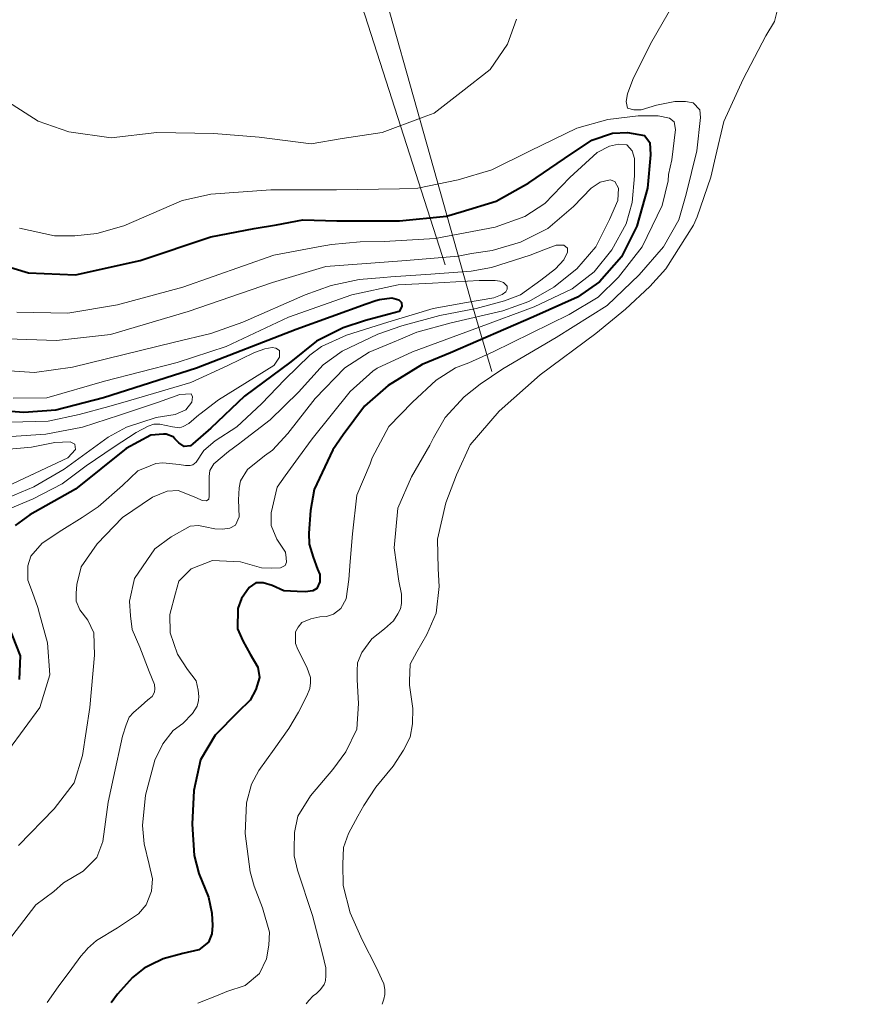
# Model space of a CAD drawing. Units: metres. Extents: x 463901 to 464540, y 451282 to 452826.
# Drawn here: x 464304 to 464521, y 451282 to 451538 of the extents above; entities that cross this region are included whole.
import ezdxf

# ---------------------------------------------------------------- set-up
doc = ezdxf.new("R2010")
doc.units = ezdxf.units.M
doc.header["$MEASUREMENT"] = 0
for name, color, linetype, lineweight in [('Level 14', 7, 'Continuous', 0), ('Level 15', 7, 'Continuous', 0), ('Level 5', 7, 'Continuous', 0)]:
    doc.layers.add(name, color=color, linetype=linetype, lineweight=lineweight)

msp = doc.modelspace()

# ---------------------------------------------------------------- linework, layer by layer
at = {"layer": 'Level 14', "color": 30, "linetype": 'Continuous', "lineweight": 40}
for points in [[(464290.12, 451477.17), (464305.96, 451472.41), (464318.23, 451471.82), (464335.06, 451475.58), (464353.47, 451481.73), (464364.76, 451483.91), (464370.53, 451484.91), (464377.41, 451486.14), (464386.27, 451485.95), (464402.61, 451485.95), (464414.82, 451487.13), (464418.62, 451488.25), (464427.72, 451491.05), (464436.23, 451495.81), (464445.54, 451502.15), (464452.66, 451506.91), (464458.01, 451508.7), (464461.97, 451508.89), (464466.33, 451508.1), (464467.71, 451506.32), (464467.91, 451503.14), (464467.12, 451494.42), (464464.34, 451484.51), (464460.39, 451476.58), (464454.65, 451470.03), (464448.9, 451466.07), (464437.42, 451460.91), (464415.84, 451451.59), (464408.48, 451448.52), (464399.61, 451443.07), (464393.47, 451437.71), (464387.93, 451430.18), (464385.21, 451426.34), (464380.36, 451416), (464379.38, 451410.48), (464378.98, 451404.57), (464379.08, 451401.71), (464380.07, 451398.36), (464381.25, 451395.21), (464381.84, 451393.83), (464381.84, 451391.96), (464381.05, 451390.18), (464379.97, 451389.59), (464378, 451389.3), (464375.93, 451389.4), (464372.49, 451389.59), (464369.43, 451390.97), (464367.07, 451391.66), (464365.2, 451391.66), (464363.43, 451390.48), (464361.46, 451387.62), (464360.47, 451384.96), (464360.38, 451379.74), (464361.76, 451376.59), (464363.72, 451373.14), (464365.69, 451369.69), (464366.09, 451367.03), (464365.2, 451363.88), (464363.72, 451361.12), (464360.47, 451357.97), (464354.57, 451352.06), (464350.73, 451345.56), (464349.05, 451337.58), (464348.56, 451328.81), (464349.09, 451320.73), (464350.31, 451315.97), (464352.89, 451309.83), (464353.68, 451305.66), (464353.88, 451302.49), (464353.68, 451300.31), (464352.89, 451298.13), (464350.31, 451296.15), (464346.15, 451295.15), (464341.01, 451293.77), (464337.64, 451292.18), (464336.08, 451291.38), (464333.05, 451288.91), (464329.12, 451284.61), (464327.53, 451282.35)], [(464284.37, 451437.63), (464304.77, 451436.12), (464313.09, 451436.72), (464325.56, 451439.89), (464349.71, 451447.62), (464375.64, 451457.74), (464393.86, 451464.28), (464396.39, 451465.15), (464397.39, 451465.45), (464400.54, 451465.84), (464401.82, 451465.55), (464402.41, 451465.35), (464403.1, 451464.66), (464403.2, 451463.58), (464402.51, 451462.3), (464399.85, 451461.61), (464393.75, 451459.93), (464387.88, 451458.09), (464381, 451454.57), (464374.27, 451449.21), (464362.19, 451440.29), (464353.48, 451431.96), (464348.77, 451427.86), (464348.17, 451427.32), (464346.49, 451427.13), (464345.11, 451428.11), (464344.13, 451429.2), (464343.64, 451429.69), (464341.86, 451430.38), (464341.18, 451430.38), (464337.83, 451430.08), (464331.43, 451426.63), (464318.24, 451416.09), (464306.33, 451409.39), (464302.48, 451406.64)], [(464300.82, 451380.41), (464303.79, 451372.68), (464303.59, 451366.53)]]:
    msp.add_lwpolyline(points, dxfattribs=at)
at = {"layer": 'Level 15', "color": 30, "linetype": 'Continuous', "lineweight": 13}
for points in [[(464474.18, 451542.83), (464467.88, 451531.99), (464463.35, 451522.73), (464461.97, 451518.99), (464461.57, 451517.02), (464461.97, 451515.25), (464463.54, 451514.85), (464465.53, 451514.85), (464469.49, 451516.03), (464474.24, 451517.02), (464477.02, 451517.02), (464478.99, 451516.63), (464480.78, 451514.84), (464480.97, 451512.86), (464479.98, 451504.14), (464477.21, 451492.83), (464475.31, 451486.16), (464471.27, 451479.15), (464464.94, 451471.82), (464456.62, 451463.89), (464443.36, 451455.56), (464429.5, 451447.43), (464423.56, 451443.4), (464419.44, 451440.08), (464414.42, 451434.76), (464411.46, 451429.44), (464410.45, 451427.52), (464405.74, 451419.27), (464402.18, 451411.14), (464401.19, 451400.83), (464402.43, 451392.08), (464403.09, 451388.75), (464403.09, 451386.29), (464402.8, 451384.91), (464402.11, 451383.63), (464401.03, 451381.76), (464398.66, 451379.69), (464395.41, 451377.13), (464392.76, 451373.58), (464391.67, 451370.82), (464391.58, 451368.76), (464391.58, 451366.39), (464391.87, 451360.28), (464391.48, 451353.58), (464388.62, 451347.67), (464385.18, 451343.04), (464379.37, 451336.24), (464376.12, 451330.92), (464375.23, 451326.69), (464375.14, 451322.35), (464375.14, 451320.58), (464376.02, 451316.84), (464379.96, 451305.11), (464382.52, 451295.07), (464383.41, 451291.42), (464383.41, 451289.35), (464383.31, 451288.17), (464383.21, 451287.8), (464382.92, 451287.1), (464382.01, 451285.82), (464380.96, 451284.8), (464380.1, 451284.18), (464379, 451282.95), (464378.27, 451282.11)], [(464501.05, 451541.26), (464500.17, 451537.81), (464497.9, 451534.06), (464492, 451522.83), (464486.97, 451511.8), (464484.81, 451502.54), (464483.63, 451497.32), (464480.08, 451486.97), (464479.15, 451484.83), (464471.87, 451473.4), (464467.71, 451468.84), (464461.37, 451462.89), (464453.65, 451456.55), (464439.2, 451445.84), (464428.51, 451436.33), (464420.99, 451427.6), (464417.39, 451419.83), (464414.65, 451412.53), (464412.48, 451403.01), (464412.64, 451395.28), (464412.87, 451390.72), (464412.08, 451383.78), (464409.7, 451378.23), (464407.13, 451373.67), (464405.35, 451370.5), (464405.16, 451366.14), (464405.16, 451365.01), (464406.05, 451359), (464405.95, 451354.96), (464405.36, 451351.52), (464403.59, 451348.07), (464400.93, 451343.93), (464396.4, 451338.51), (464393.25, 451333.68), (464391.77, 451330.92), (464389.31, 451326.39), (464388.03, 451322.75), (464387.84, 451318.41), (464387.93, 451312.9), (464389.71, 451305.8), (464392.86, 451298.71), (464396.6, 451291.42), (464397.89, 451288.59), (464398.51, 451287.28), (464398.73, 451285.78), (464398.73, 451284.54), (464398.46, 451283.3), (464398.07, 451281.95)], [(464298.24, 451518.41), (464308.53, 451511.87), (464316.45, 451509.09), (464327.54, 451507.5), (464339.42, 451508.89), (464354.26, 451508.69), (464366.03, 451507.7), (464379.57, 451505.98), (464387.64, 451507.36), (464398.08, 451508.94), (464408.71, 451512.88), (464411.56, 451513.91), (464418.62, 451519.4), (464426.14, 451525.35), (464430.69, 451531.89), (464433.04, 451538.39)], [(464303.66, 451484.02), (464312.72, 451482.05), (464318.04, 451482.05), (464323.75, 451482.64), (464330.84, 451484.61), (464345.8, 451491.12), (464346.11, 451491.21), (464353.48, 451492.83), (464369.12, 451494.02), (464386.15, 451494.02), (464402.58, 451494.23), (464407.33, 451494.42), (464417.82, 451496.6), (464426.58, 451499.23), (464436.63, 451504.14), (464448.71, 451510.08), (464456.82, 451512.26), (464464.74, 451513.26), (464469.89, 451513.26), (464472.86, 451512.66), (464474.04, 451511.67), (464474.44, 451509.69), (464473.45, 451501.76), (464472.64, 451498.02), (464472.51, 451496.34), (464470.99, 451489.89), (464465.73, 451479.15), (464459.59, 451471.22), (464454.25, 451466.07), (464446.73, 451461.51), (464426.93, 451451.79), (464420.62, 451448.94), (464417.19, 451447.62), (464412.08, 451444.45), (464405.94, 451438.7), (464399.81, 451432.36), (464395.45, 451424.23), (464394.93, 451422.69), (464391.49, 451414.51), (464390.3, 451404.4), (464389.69, 451397.23), (464389.41, 451392.5), (464388.72, 451387.48), (464387.34, 451385.01), (464385.38, 451383.54), (464383.6, 451382.95), (464381.83, 451382.85), (464379.47, 451382.26), (464377.11, 451381.37), (464376.22, 451380.09), (464375.53, 451378.91), (464375.53, 451377.13), (464375.53, 451375.85), (464376.12, 451374.28), (464378.48, 451369.74), (464379.37, 451366.99), (464379.37, 451365.61), (464379.27, 451364.13), (464378.48, 451362.26), (464376.32, 451358.02), (464373.76, 451353.78), (464369.92, 451348.37), (464365.98, 451342.85), (464364.01, 451339.3), (464362.73, 451334.38), (464362.44, 451326.4), (464363.72, 451316.45), (464364.74, 451312.71), (464366.94, 451307.05), (464368.72, 451300.71), (464368.52, 451297.34), (464367.93, 451293.77), (464366.15, 451290), (464362.39, 451286.83), (464357.64, 451285.24), (464355.38, 451284.34), (464350.1, 451282.24)], [(464302.99, 451462.1), (464316.25, 451461.9), (464329.12, 451464.08), (464346.15, 451468.64), (464369.9, 451476.97), (464381.42, 451479.15), (464384.89, 451479.72), (464392.36, 451480.43), (464398.62, 451480.54), (464411.88, 451481.33), (464427.52, 451484.31), (464435.24, 451487.08), (464440.39, 451490.45), (464446.92, 451497.2), (464454.05, 451503.74), (464457.22, 451505.33), (464459.59, 451505.92), (464461.77, 451505.72), (464463.16, 451504.14), (464463.75, 451502.15), (464463.75, 451497.59), (464463.16, 451490.65), (464461.57, 451485.1), (464457.81, 451478.36), (464453.26, 451472.61), (464447.52, 451468.25), (464437.62, 451463.49), (464423.17, 451458.14), (464405.95, 451451.79), (464396.77, 451447.53), (464395.67, 451446.8), (464389.71, 451441.48), (464379.81, 451429.18), (464376.25, 451424.34), (464372.78, 451419.52), (464370.71, 451416.57), (464369.13, 451409.87), (464369.13, 451406.62), (464370.61, 451403.07), (464372.87, 451399.62), (464373.07, 451398.15), (464373.17, 451397.06), (464372.78, 451396.17), (464371.59, 451395.58), (464369.33, 451395.48), (464366.67, 451395.58), (464361.16, 451397.16), (464353.87, 451397.46), (464348.36, 451395.29), (464345.11, 451392.14), (464344.22, 451388.98), (464342.75, 451383.47), (464342.85, 451378.64), (464344.82, 451373.12), (464347.38, 451369.08), (464349.64, 451366.13), (464350.13, 451363.76), (464350.33, 451362.09), (464350.23, 451361), (464349.93, 451359.53), (464348.65, 451357.66), (464346.19, 451355.09), (464343.63, 451353.22), (464340.97, 451349.77), (464338.91, 451345.54), (464336.45, 451336.38), (464335.66, 451328.49), (464336.08, 451323.69), (464337.44, 451318.35), (464338.23, 451314.59), (464338.04, 451311.41), (464336.65, 451307.84), (464334.67, 451305.46), (464329.13, 451301.9), (464323.68, 451298.56), (464321.38, 451296.48), (464321.18, 451296.23), (464319.65, 451294.49), (464317.28, 451291.3), (464313.73, 451286.53), (464310.87, 451282.43)], [(464300.42, 451455.16), (464313.31, 451454.77), (464327.34, 451456.35), (464347.53, 451462.3), (464369.51, 451469.83), (464383.36, 451474), (464398.61, 451475.13), (464404.28, 451475.56), (464417.86, 451476.74), (464421.34, 451477.4), (464426.73, 451478.16), (464434.06, 451480.34), (464441.18, 451483.91), (464447.91, 451489.66), (464452.47, 451494.42), (464454.84, 451496.01), (464457.42, 451496.6), (464458.6, 451496.2), (464459.59, 451494.42), (464459.4, 451491.25), (464457.22, 451486.29), (464453.66, 451479.15), (464448.71, 451473.4), (464442.77, 451468.64), (464436.23, 451464.88), (464429.5, 451462.5), (464416.04, 451459.33), (464407.13, 451456.95), (464402.25, 451454.82), (464401.82, 451454.7), (464394.7, 451451.76), (464388.32, 451447.62), (464380.6, 451439.69), (464373.48, 451430.57), (464369.55, 451426.24), (464367.46, 451424.75), (464363.03, 451421.2), (464361.16, 451418.25), (464360.86, 451416.38), (464360.66, 451413.32), (464360.86, 451408.89), (464359.88, 451406.72), (464358.4, 451405.93), (464356.43, 451405.64), (464354.46, 451405.74), (464352, 451406.23), (464350.23, 451406.62), (464348.06, 451406.43), (464343.14, 451403.67), (464338.91, 451400.52), (464333.59, 451392.83), (464332.31, 451386.92), (464332.51, 451383.08), (464333, 451379.53), (464334.97, 451374.9), (464337.43, 451368.6), (464338.81, 451365.25), (464338.91, 451364.07), (464338.81, 451363.18), (464338.22, 451362.09), (464337.04, 451361.21), (464335.36, 451359.63), (464333.3, 451357.96), (464332.21, 451356.68), (464331.42, 451354.71), (464330.44, 451351.75), (464328.09, 451340.97), (464326.75, 451334.61), (464325.37, 451324.3), (464323.78, 451320.14), (464320.22, 451316.57), (464315.07, 451313.59), (464312.57, 451311.36), (464307.94, 451307.84), (464301.61, 451299.71)], [(464301.01, 451446.83), (464307.54, 451446.43), (464317.44, 451447.82), (464343.97, 451454.37), (464353.47, 451456.55), (464361.79, 451459.52), (464378.02, 451466.66), (464384.75, 451469.04), (464392.08, 451470.62), (464398.52, 451471.19), (464400.35, 451471.36), (464410.69, 451472.05), (464421.24, 451472.83), (464426.53, 451473.8), (464436.63, 451476.97), (464440.59, 451478.56), (464443.36, 451479.55), (464445.34, 451479.55), (464446.33, 451478.76), (464446.33, 451477.77), (464445.34, 451475.78), (464443.16, 451473.4), (464439.4, 451470.43), (464434.06, 451466.66), (464429.9, 451465.08), (464422.57, 451463.09), (464413.07, 451461.31), (464403.18, 451458.6), (464396.91, 451456.39), (464387.65, 451451.95), (464382.68, 451448.45), (464376.25, 451441.28), (464368.92, 451434.14), (464361.45, 451428.34), (464360.97, 451428.01), (464358.02, 451425.85), (464354.28, 451422.69), (464353.19, 451420.92), (464353, 451419.34), (464353, 451416.68), (464353, 451415.3), (464353, 451414.22), (464352.9, 451413.43), (464352.31, 451413.04), (464351.22, 451413.14), (464349.55, 451413.93), (464344.92, 451415.7), (464342.07, 451415.5), (464338.23, 451414.02), (464330.45, 451408.7), (464323.86, 451401.81), (464319.72, 451395.8), (464318.54, 451391.27), (464318.44, 451389), (464318.44, 451386.93), (464319.33, 451384.67), (464321.46, 451381.93), (464322.99, 451378.63), (464323.19, 451372.88), (464322, 451359.2), (464320.08, 451346.7), (464317.84, 451339.57), (464312.7, 451332.83), (464303.39, 451323.31)], [(464301.99, 451439.74), (464310.75, 451439.84), (464325.82, 451444.17), (464344.72, 451449), (464357.42, 451453.24), (464373.66, 451460.82), (464390.2, 451466.64), (464402.21, 451469.29), (464411.17, 451469.69), (464423.28, 451470.38), (464427.51, 451470.38), (464428.7, 451470.18), (464429.68, 451469.89), (464430.57, 451468.9), (464430.57, 451468.11), (464430.27, 451467.42), (464429.29, 451466.73), (464427.12, 451465.85), (464420.03, 451464.66), (464411.37, 451463.09), (464399.55, 451459.54), (464388.82, 451456.19), (464382.23, 451453.24), (464379.27, 451450.97), (464372.68, 451444.57), (464366.67, 451438.26), (464360.27, 451432.25), (464354.56, 451428.61), (464351.61, 451426.15), (464349.64, 451423.09), (464348.75, 451422.4), (464348.06, 451422.2), (464346.88, 451422.2), (464345.21, 451422.5), (464340.97, 451422.89), (464339.1, 451422.7), (464337.63, 451422.11), (464334.48, 451420.83), (464330.44, 451416.98), (464324.14, 451411.47), (464320, 451408.71), (464314.69, 451405.36), (464309.57, 451402.01), (464306.61, 451398.66), (464305.83, 451396.1), (464305.83, 451395.11), (464305.83, 451392.35), (464307.01, 451389.2), (464308.39, 451385.26), (464308.82, 451383.61), (464310.92, 451376.05), (464311.51, 451367.72), (464308.94, 451359.2), (464300.82, 451348.09)], [(464301.21, 451433.48), (464311.11, 451433.75), (464319.22, 451435.53), (464326.89, 451437.59), (464332.61, 451439.26), (464348.26, 451443.79), (464357.71, 451448.13), (464364.8, 451451.68), (464367.56, 451452.56), (464369.43, 451452.96), (464370.41, 451452.76), (464371.3, 451452.17), (464371.3, 451451.38), (464371.3, 451450.4), (464369.92, 451448.33), (464369.82, 451448.26), (464355.45, 451439.3), (464350.59, 451435.61), (464350.33, 451435.42), (464347.77, 451433.16), (464346.29, 451432.37), (464345.41, 451432.07), (464343.44, 451432.27), (464340.19, 451432.96), (464338.61, 451432.96), (464337.14, 451432.47), (464333.99, 451430.79), (464328.28, 451427.05), (464320.99, 451422.12), (464314.79, 451417.49), (464307.21, 451413.55), (464301.2, 451410.99)], [(464291.1, 451429.1), (464310.51, 451430.38), (464320.02, 451432.16), (464329.72, 451435.33), (464339.81, 451438.7), (464345.35, 451440.68), (464348.33, 451440.88), (464348.72, 451440.09), (464348.52, 451438.7), (464346.94, 451436.72), (464344.17, 451435.53), (464339.22, 451434.74), (464331.5, 451432.16), (464326.75, 451429.58), (464315.27, 451421.25), (464307.35, 451416.69), (464294.08, 451411.14)], [(464300.02, 451426.41), (464306.75, 451427), (464312.89, 451428.19), (464316.85, 451428.39), (464318.04, 451427.8), (464318.23, 451426.41), (464316.25, 451424.23), (464297.65, 451415.5)]]:
    msp.add_lwpolyline(points, dxfattribs=at)
at = {"layer": 'Level 5', "color": 1, "linetype": 'Continuous', "lineweight": 13}
for points in [[(464521.49, 451661.66), (464476.65, 451638.8), (464385.18, 451592.81), (464421.09, 451465.53), (464426.59, 451446.72)], [(464414.48, 451474.48), (464393.67, 451539.28), (464376.19, 451589)]]:
    msp.add_lwpolyline(points, dxfattribs=at)

doc.saveas('drawing.dxf')
